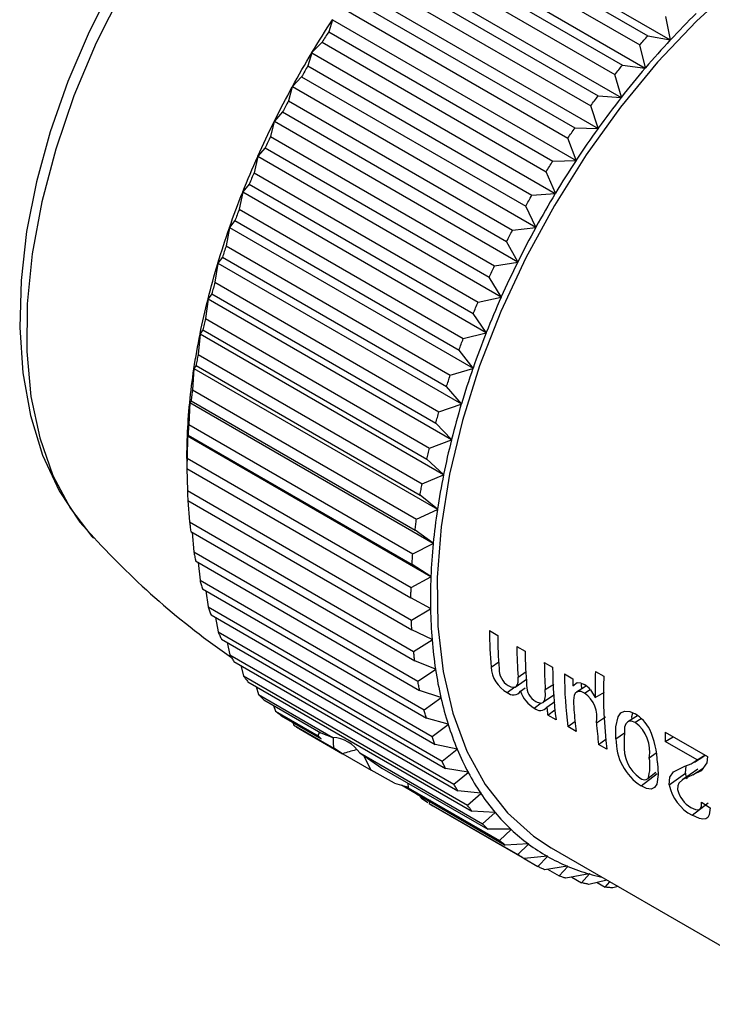
# Model space of a CAD drawing. Extents: x 0.3 to 10.6, y 0.2 to 8.2.
# Drawn here: x 6.1 to 6.7, y 6.7 to 7.5 of the extents above; entities that cross this region are included whole.
import ezdxf

# ---------------------------------------------------------------- set-up
doc = ezdxf.new("R2010")
doc.units = 0
doc.layers.get('0').update_dxf_attribs({"linetype": 'CONTINUOUS'})

msp = doc.modelspace()

# ---------------------------------------------------------------- linework, layer by layer
at = {"color": 7, "linetype": 'CONTINUOUS'}
for p, q in [((6.47361, 7.61094), (6.6657, 7.50005)), ((6.4761, 7.61701), (6.68489, 7.49648)), ((6.46675, 7.60324), (6.65884, 7.49235)), ((6.45189, 7.58585), (6.64398, 7.47496)), ((6.45465, 7.59296), (6.66344, 7.47243)), ((6.44527, 7.57774), (6.63736, 7.46685)), ((6.43396, 7.56765), (6.64276, 7.44712)), ((6.43098, 7.5595), (6.62307, 7.44861)), ((6.42463, 7.55104), (6.61672, 7.44015)), ((6.41413, 7.54121), (6.62293, 7.42067)), ((6.41099, 7.53204), (6.60307, 7.42115)), ((6.40494, 7.52325), (6.59703, 7.41236)), ((6.39526, 7.51375), (6.392, 7.50359)), ((6.39541, 7.51399), (6.39526, 7.51375)), ((6.39526, 7.51375), (6.39526, 7.51375)), ((6.39526, 7.51375), (6.60405, 7.39322)), ((6.68507, 7.49668), (6.68105, 7.51651)), ((6.392, 7.50359), (6.58409, 7.3927)), ((6.38629, 7.49452), (6.37757, 7.48566)), ((6.38629, 7.49452), (6.57838, 7.38363)), ((6.66362, 7.47264), (6.65884, 7.49235)), ((6.6657, 7.50005), (6.68489, 7.49648)), ((6.68489, 7.49648), (6.68507, 7.49668)), ((6.68489, 7.49648), (6.68489, 7.49648)), ((6.37743, 7.48542), (6.37412, 7.47428)), ((6.37757, 7.48566), (6.37743, 7.48542)), ((6.37743, 7.48542), (6.37743, 7.48542)), ((6.37743, 7.48542), (6.58622, 7.36488)), ((6.37412, 7.47428), (6.5662, 7.36339)), ((6.64398, 7.47496), (6.66344, 7.47243)), ((6.66344, 7.47243), (6.66362, 7.47264)), ((6.66344, 7.47243), (6.66344, 7.47243)), ((6.36877, 7.46498), (6.36087, 7.45659)), ((6.36877, 7.46498), (6.56086, 7.35409)), ((6.64293, 7.44734), (6.63736, 7.46685)), ((6.36073, 7.45634), (6.35742, 7.44427)), ((6.36073, 7.45634), (6.36087, 7.45659)), ((6.36087, 7.45659), (6.56966, 7.33606)), ((6.36087, 7.45659), (6.36087, 7.45659)), ((6.35742, 7.44427), (6.54951, 7.33338)), ((6.62307, 7.44861), (6.64276, 7.44712)), ((6.64276, 7.44712), (6.64293, 7.44734)), ((6.64276, 7.44712), (6.64276, 7.44712)), ((6.35247, 7.43477), (6.34538, 7.42693)), ((6.35247, 7.43477), (6.54455, 7.32388)), ((6.62309, 7.4209), (6.61672, 7.44015)), ((6.34525, 7.42667), (6.342, 7.4137)), ((6.34525, 7.42667), (6.34538, 7.42693)), ((6.34538, 7.42693), (6.55417, 7.3064)), ((6.34538, 7.42693), (6.34538, 7.42693)), ((6.60307, 7.42115), (6.62293, 7.42067)), ((6.62293, 7.42067), (6.62309, 7.4209)), ((6.62293, 7.42067), (6.62293, 7.42067)), ((6.342, 7.4137), (6.53409, 7.30281)), ((6.6042, 7.39345), (6.59703, 7.41236)), ((6.33746, 7.40406), (6.33117, 7.39681)), ((6.33746, 7.40406), (6.52954, 7.29317)), ((6.33106, 7.39655), (6.32793, 7.38271)), ((6.33106, 7.39655), (6.33117, 7.39681)), ((6.33117, 7.39681), (6.53996, 7.27628)), ((6.33117, 7.39681), (6.33117, 7.39681)), ((6.58409, 7.3927), (6.60405, 7.39322)), ((6.60405, 7.39322), (6.6042, 7.39345)), ((6.60405, 7.39322), (6.60405, 7.39322)), ((6.32793, 7.38271), (6.52001, 7.27182)), ((6.58637, 7.36513), (6.57838, 7.38363)), ((6.31823, 7.36613), (6.31527, 7.35147)), ((6.31823, 7.36613), (6.31833, 7.36639)), ((6.32382, 7.37298), (6.31833, 7.36639)), ((6.31833, 7.36639), (6.52712, 7.24585)), ((6.31833, 7.36639), (6.31833, 7.36639)), ((6.32382, 7.37298), (6.5159, 7.26209)), ((6.5662, 7.36339), (6.58622, 7.36488)), ((6.58622, 7.36488), (6.58637, 7.36513)), ((6.58622, 7.36488), (6.58622, 7.36488)), ((6.31527, 7.35147), (6.50735, 7.24058)), ((6.56966, 7.33606), (6.56086, 7.35409)), ((6.31161, 7.34168), (6.30691, 7.33581)), ((6.31161, 7.34168), (6.5037, 7.23079)), ((6.30681, 7.33555), (6.30408, 7.32012)), ((6.30681, 7.33555), (6.30691, 7.33581)), ((6.30691, 7.33581), (6.5157, 7.21527)), ((6.30691, 7.33581), (6.30691, 7.33581)), ((6.54951, 7.33338), (6.56952, 7.33581)), ((6.56966, 7.33606), (6.56952, 7.33581)), ((6.56966, 7.33606), (6.56966, 7.33606)), ((6.55417, 7.3064), (6.54455, 7.32388)), ((6.30408, 7.32012), (6.49617, 7.20923)), ((6.3009, 7.31032), (6.29696, 7.30521)), ((6.3009, 7.31032), (6.49299, 7.19943)), ((6.29688, 7.30496), (6.29443, 7.28881)), ((6.29688, 7.30496), (6.29696, 7.30521)), ((6.29696, 7.30521), (6.29696, 7.30521)), ((6.29696, 7.30521), (6.50575, 7.18468)), ((6.53409, 7.30281), (6.55404, 7.30614)), ((6.55417, 7.3064), (6.55404, 7.30614)), ((6.55417, 7.3064), (6.55417, 7.3064)), ((6.53996, 7.27628), (6.52954, 7.29317)), ((6.29443, 7.28881), (6.48652, 7.17792)), ((6.28847, 7.27451), (6.28636, 7.25769)), ((6.28847, 7.27451), (6.28854, 7.27476)), ((6.29174, 7.27906), (6.28854, 7.27476)), ((6.28854, 7.27476), (6.28854, 7.27476)), ((6.28854, 7.27476), (6.49733, 7.15423)), ((6.29174, 7.27906), (6.48382, 7.16817)), ((6.52001, 7.27182), (6.53985, 7.27602)), ((6.53996, 7.27628), (6.53985, 7.27602)), ((6.53996, 7.27628), (6.53996, 7.27628)), ((6.28636, 7.25769), (6.47844, 7.1468)), ((6.52712, 7.24585), (6.5159, 7.26209)), ((6.28416, 7.24804), (6.28168, 7.2446)), ((6.28416, 7.24804), (6.47625, 7.13715)), ((6.28163, 7.24435), (6.2799, 7.22692)), ((6.28163, 7.24435), (6.28168, 7.2446)), ((6.28168, 7.2446), (6.28168, 7.2446)), ((6.28168, 7.2446), (6.49047, 7.12407)), ((6.50735, 7.24058), (6.52702, 7.2456)), ((6.52712, 7.24585), (6.52702, 7.2456)), ((6.52712, 7.24585), (6.52712, 7.24585)), ((6.5157, 7.21527), (6.5037, 7.23079)), ((6.2799, 7.22692), (6.47199, 7.11603)), ((6.27639, 7.21462), (6.27509, 7.19666)), ((6.27639, 7.21462), (6.27643, 7.21487)), ((6.27822, 7.21741), (6.27643, 7.21487)), ((6.27643, 7.21487), (6.27643, 7.21487)), ((6.27643, 7.21487), (6.48522, 7.09434)), ((6.27822, 7.21741), (6.47031, 7.10652)), ((6.49617, 7.20923), (6.51561, 7.21501)), ((6.5157, 7.21527), (6.51561, 7.21501)), ((6.5157, 7.21527), (6.5157, 7.21527)), ((6.50575, 7.18468), (6.49299, 7.19943)), ((6.27509, 7.19666), (6.46718, 7.08577)), ((6.27277, 7.18548), (6.27196, 7.16703)), ((6.27277, 7.18548), (6.2728, 7.18573)), ((6.27393, 7.18733), (6.2728, 7.18573)), ((6.2728, 7.18573), (6.2728, 7.18573)), ((6.2728, 7.18573), (6.48159, 7.06519)), ((6.27393, 7.18733), (6.46602, 7.07644)), ((6.48652, 7.17792), (6.50567, 7.18442)), ((6.50575, 7.18468), (6.50567, 7.18442)), ((6.50575, 7.18468), (6.50575, 7.18468)), ((6.27196, 7.16703), (6.46404, 7.05614)), ((6.49733, 7.15423), (6.48382, 7.16817)), ((6.2708, 7.15706), (6.27051, 7.1382)), ((6.2708, 7.15706), (6.27081, 7.1573)), ((6.27132, 7.15793), (6.27081, 7.1573)), ((6.27081, 7.1573), (6.27081, 7.1573)), ((6.27081, 7.1573), (6.4796, 7.03677)), ((6.27132, 7.15793), (6.46341, 7.04704)), ((6.47844, 7.1468), (6.49726, 7.15397)), ((6.49733, 7.15423), (6.49726, 7.15397)), ((6.49733, 7.15423), (6.49733, 7.15423)), ((6.27051, 7.1382), (6.4626, 7.02731)), ((6.2704, 7.13786), (6.2704, 7.12938)), ((6.49047, 7.12407), (6.47625, 7.13715)), ((6.2704, 7.12938), (6.46249, 7.01849)), ((6.2704, 7.12938), (6.27076, 7.1103)), ((6.47199, 7.11603), (6.49042, 7.12382)), ((6.49047, 7.12407), (6.49042, 7.12382)), ((6.49047, 7.12407), (6.49047, 7.12407)), ((6.27076, 7.1103), (6.46285, 6.99941)), ((6.48522, 7.09434), (6.47031, 7.10652)), ((6.27118, 7.10179), (6.46327, 6.9909)), ((6.27118, 7.10179), (6.2727, 7.08346)), ((6.46718, 7.08577), (6.48518, 7.09409)), ((6.48522, 7.09434), (6.48518, 7.09409)), ((6.48522, 7.09434), (6.48522, 7.09434)), ((6.2727, 7.08346), (6.46479, 6.97257)), ((6.27365, 7.07531), (6.46574, 6.96442)), ((6.27503, 7.07452), (6.27632, 7.05782)), ((6.48159, 7.06519), (6.46602, 7.07644)), ((6.46404, 7.05614), (6.48157, 7.06495)), ((6.48159, 7.06519), (6.48157, 7.06495)), ((6.48159, 7.06519), (6.48159, 7.06519)), ((6.27632, 7.05782), (6.46841, 6.94693)), ((6.2778, 7.05007), (6.46989, 6.93918)), ((6.27991, 7.04886), (6.28162, 7.0335)), ((6.4796, 7.03677), (6.46341, 7.04704)), ((6.4796, 7.03677), (6.47959, 7.03653)), ((6.4796, 7.03677), (6.4796, 7.03677)), ((6.28162, 7.0335), (6.4737, 6.92261)), ((6.4626, 7.02731), (6.47959, 7.03653)), ((6.28361, 7.02619), (6.4757, 6.9153)), ((6.28652, 7.02451), (6.28855, 7.01062)), ((6.47927, 7.0092), (6.46249, 7.01849)), ((6.28855, 7.01062), (6.48064, 6.89973)), ((6.29105, 7.00379), (6.48313, 6.8929)), ((6.46285, 6.99941), (6.47927, 7.00897)), ((6.47927, 7.0092), (6.47927, 7.00897)), ((6.47927, 7.0092), (6.47927, 7.0092)), ((6.29483, 7.0016), (6.29709, 6.98929)), ((6.29709, 6.98929), (6.48918, 6.8784)), ((6.48059, 6.98263), (6.46327, 6.9909)), ((6.30008, 6.98296), (6.49217, 6.87207)), ((6.30484, 6.98022), (6.30719, 6.96962)), ((6.46479, 6.97257), (6.48061, 6.98241)), ((6.48059, 6.98263), (6.48061, 6.98241)), ((6.48059, 6.98263), (6.48059, 6.98263)), ((6.30719, 6.96962), (6.49928, 6.85873)), ((6.31066, 6.96383), (6.50275, 6.85294)), ((6.48356, 6.95719), (6.46574, 6.96442)), ((6.53118, 6.95917), (6.53783, 6.96374)), ((6.31651, 6.96046), (6.31882, 6.9517)), ((6.46841, 6.94693), (6.48359, 6.95698)), ((6.48356, 6.95719), (6.48359, 6.95698)), ((6.48356, 6.95719), (6.48356, 6.95719)), ((6.55434, 6.95061), (6.56119, 6.95521)), ((6.59405, 6.95323), (6.60119, 6.94911)), ((6.62064, 6.95539), (6.62778, 6.95127)), ((6.31882, 6.9517), (6.5109, 6.84081)), ((6.32275, 6.94647), (6.51484, 6.83558)), ((6.5777, 6.93977), (6.58491, 6.94454)), ((6.60849, 6.94435), (6.60873, 6.94028)), ((6.32981, 6.9424), (6.3319, 6.93562)), ((6.3319, 6.93562), (6.39557, 6.89886)), ((6.48816, 6.93299), (6.46989, 6.93918)), ((6.54507, 6.93734), (6.55152, 6.94207)), ((6.55648, 6.93833), (6.56051, 6.94119)), ((6.61119, 6.93688), (6.6162, 6.93994)), ((6.61654, 6.9396), (6.62054, 6.93292)), ((6.62054, 6.93292), (6.62837, 6.93766)), ((6.33627, 6.93098), (6.38534, 6.90266)), ((6.4737, 6.92261), (6.4882, 6.93279)), ((6.48816, 6.93299), (6.4882, 6.93279)), ((6.48816, 6.93299), (6.48816, 6.93299)), ((6.56823, 6.92397), (6.57422, 6.92837)), ((6.57897, 6.92485), (6.58587, 6.92974)), ((6.34472, 6.9261), (6.34637, 6.92145)), ((6.34637, 6.92145), (6.38294, 6.90034)), ((6.57975, 6.91802), (6.58593, 6.92254)), ((6.35117, 6.91743), (6.38542, 6.89766)), ((6.36122, 6.91163), (6.36217, 6.90927)), ((6.49437, 6.91016), (6.4757, 6.9153)), ((6.49437, 6.91016), (6.49443, 6.90997)), ((6.49437, 6.91016), (6.49437, 6.91016)), ((6.58689, 6.9139), (6.57975, 6.91802)), ((6.62156, 6.91134), (6.6293, 6.91654)), ((6.66004, 6.91485), (6.65484, 6.91168)), ((6.36217, 6.90927), (6.39643, 6.8895)), ((6.36737, 6.90589), (6.40394, 6.88478)), ((6.38294, 6.90034), (6.38415, 6.90334)), ((6.38534, 6.90266), (6.39557, 6.89886)), ((6.48064, 6.89973), (6.49443, 6.90997)), ((6.63831, 6.89767), (6.64565, 6.9027)), ((6.68043, 6.90337), (6.71683, 6.88235)), ((6.38542, 6.89766), (6.38294, 6.90034)), ((6.68058, 6.89522), (6.68735, 6.89938)), ((6.70782, 6.87949), (6.68058, 6.89522)), ((6.40394, 6.88478), (6.39643, 6.8895)), ((6.41855, 6.88559), (6.43753, 6.87253)), ((6.41855, 6.88559), (6.52398, 6.82473)), ((6.50216, 6.8888), (6.48313, 6.8929)), ((6.48918, 6.8784), (6.50224, 6.88863)), ((6.50216, 6.8888), (6.50224, 6.88863)), ((6.50216, 6.8888), (6.50216, 6.8888)), ((6.67287, 6.88528), (6.66687, 6.88117)), ((6.40404, 6.88481), (6.42829, 6.87081)), ((6.70782, 6.87949), (6.71458, 6.88365)), ((6.71683, 6.88235), (6.71617, 6.87712)), ((6.44847, 6.85964), (6.42829, 6.87081)), ((6.43753, 6.87253), (6.52836, 6.82009)), ((6.5115, 6.86903), (6.49217, 6.87207)), ((6.49928, 6.85873), (6.51159, 6.86887)), ((6.5115, 6.86903), (6.51159, 6.86887)), ((6.5115, 6.86903), (6.5115, 6.86903)), ((6.65997, 6.85729), (6.67367, 6.86804)), ((6.6726, 6.86877), (6.6658, 6.86369)), ((6.68401, 6.85821), (6.69781, 6.86829)), ((6.69781, 6.86829), (6.69842, 6.87463)), ((6.70412, 6.86668), (6.713, 6.87256)), ((6.4597, 6.85973), (6.46014, 6.85578)), ((6.4543, 6.85828), (6.46509, 6.85205)), ((6.46014, 6.85578), (6.46725, 6.85042)), ((6.46014, 6.85578), (6.53846, 6.81056)), ((6.52233, 6.85093), (6.50275, 6.85294)), ((6.46725, 6.85042), (6.54326, 6.80654)), ((6.46885, 6.84988), (6.47145, 6.84638)), ((6.47711, 6.84281), (6.47145, 6.84638)), ((6.47881, 6.84547), (6.47825, 6.84226)), ((6.5109, 6.84081), (6.52243, 6.85079)), ((6.52233, 6.85093), (6.52243, 6.85079)), ((6.52233, 6.85093), (6.52233, 6.85093)), ((6.70351, 6.83216), (6.71721, 6.84291)), ((6.71171, 6.84327), (6.71894, 6.83838)), ((6.47825, 6.84226), (6.48113, 6.84021)), ((6.47825, 6.84226), (6.55426, 6.79838)), ((6.48113, 6.84021), (6.55946, 6.795)), ((6.53461, 6.8346), (6.51484, 6.83558)), ((6.52398, 6.82473), (6.53472, 6.83447)), ((6.53461, 6.8346), (6.53472, 6.83447)), ((6.53461, 6.8346), (6.53461, 6.8346)), ((6.54827, 6.82012), (6.52836, 6.82009)), ((6.53846, 6.81056), (6.54839, 6.82001)), ((6.54827, 6.82012), (6.54839, 6.82001)), ((6.54827, 6.82012), (6.54827, 6.82012)), ((6.56325, 6.80755), (6.54326, 6.80654)), ((6.55426, 6.79838), (6.56339, 6.80745)), ((6.56325, 6.80755), (6.56339, 6.80745)), ((6.56325, 6.80755), (6.56325, 6.80755)), ((6.58263, 6.80423), (6.81491, 6.67014)), ((6.57948, 6.79696), (6.55946, 6.795)), ((6.55946, 6.795), (6.57131, 6.78825)), ((6.57131, 6.78825), (6.57962, 6.79688)), ((6.57962, 6.79688), (6.57948, 6.79696)), ((6.57962, 6.79688), (6.57962, 6.79688)), ((6.59687, 6.7884), (6.57688, 6.78551)), ((6.57965, 6.78591), (6.58953, 6.78021)), ((6.58953, 6.78021), (6.59702, 6.78833)), ((6.59702, 6.78833), (6.59687, 6.7884)), ((6.59702, 6.78833), (6.59702, 6.78833)), ((6.61534, 6.78191), (6.59544, 6.77814)), ((6.60052, 6.7791), (6.60882, 6.77431)), ((6.60882, 6.77431), (6.6155, 6.78186)), ((6.6306, 6.77654), (6.61505, 6.7729)), ((6.6155, 6.78186), (6.61534, 6.78191)), ((6.6155, 6.78186), (6.6155, 6.78186)), ((6.62909, 6.77056), (6.63299, 6.77516)), ((6.62216, 6.77456), (6.62909, 6.77056)), ((6.64007, 6.77107), (6.63561, 6.76984))]:
    msp.add_line(p, q, dxfattribs=at)
at = {"color": 144, "linetype": 'CONTINUOUS'}
for p, q in [((6.52972, 6.99037), (6.53686, 6.98625)), ((6.55328, 6.97677), (6.56042, 6.97265)), ((6.57683, 6.96317), (6.58397, 6.95905)), ((6.60129, 6.94315), (6.60503, 6.94588)), ((6.59697, 6.90808), (6.60315, 6.9126)), ((6.60411, 6.90396), (6.59697, 6.90808)), ((6.62339, 6.89284), (6.62956, 6.89735)), ((6.63052, 6.88872), (6.62339, 6.89284))]:
    msp.add_line(p, q, dxfattribs=at)
at = {"color": 7, "linetype": 'CONTINUOUS', "flags": 128}
for points in [[(6.20756, 7.54528), (6.18648, 7.50354), (6.1683, 7.46092), (6.1532, 7.41788), (6.14136, 7.37485), (6.13296, 7.33225), (6.12813, 7.29051), (6.12699, 7.25005), (6.12964, 7.21129), (6.13618, 7.1747), (6.14662, 7.14079), (6.16086, 7.11011), (6.17866, 7.08318), (6.19095, 7.06985)], [(6.7421, 7.54455), (6.7074, 7.51273), (6.674, 7.47741), (6.6423, 7.43899), (6.61267, 7.39793), (6.58546, 7.3547), (6.56098, 7.30981), (6.53953, 7.2638), (6.52135, 7.21719), (6.50666, 7.17054), (6.49563, 7.12439), (6.48839, 7.07929), (6.48502, 7.03575), (6.48556, 6.9943), (6.49002, 6.95542), (6.49832, 6.91957), (6.51039, 6.88715), (6.52607, 6.85857), (6.54519, 6.83414), (6.56751, 6.81416), (6.58263, 6.80423)], [(6.21492, 7.5384), (6.19263, 7.49392), (6.17354, 7.4486), (6.1579, 7.40302), (6.14591, 7.35775), (6.13771, 7.31336), (6.1334, 7.27041), (6.13305, 7.22944), (6.13665, 7.19096), (6.14416, 7.15546), (6.15548, 7.12338), (6.17048, 7.09513), (6.18896, 7.07106), (6.19033, 7.06959)], [(6.70699, 7.51915), (6.70422, 7.51642), (6.70145, 7.51366), (6.6987, 7.51089), (6.69596, 7.50809), (6.69322, 7.50527), (6.6905, 7.50243), (6.68778, 7.49956), (6.68507, 7.49668)], [(6.37757, 7.48566), (6.37973, 7.48921), (6.38189, 7.49275), (6.38408, 7.49628), (6.38628, 7.4998), (6.3885, 7.50331), (6.39074, 7.5068), (6.39299, 7.51028), (6.39526, 7.51375)], [(6.392, 7.50359), (6.39128, 7.50246), (6.39056, 7.50133), (6.38985, 7.50019), (6.38913, 7.49906), (6.38842, 7.49793), (6.38771, 7.49679), (6.387, 7.49565), (6.38629, 7.49452)], [(6.65884, 7.49235), (6.65969, 7.49332), (6.66055, 7.49429), (6.6614, 7.49525), (6.66226, 7.49622), (6.66312, 7.49718), (6.66398, 7.49814), (6.66484, 7.49909), (6.6657, 7.50005)], [(6.68489, 7.49648), (6.68219, 7.49357), (6.67951, 7.49064), (6.67683, 7.48769), (6.67417, 7.48472), (6.67152, 7.48173), (6.66887, 7.47872), (6.66624, 7.47569), (6.66362, 7.47264)], [(6.36087, 7.45659), (6.36287, 7.46023), (6.3649, 7.46386), (6.36694, 7.46748), (6.369, 7.47109), (6.37108, 7.47468), (6.37318, 7.47827), (6.3753, 7.48185), (6.37743, 7.48542)], [(6.37412, 7.47428), (6.37344, 7.47312), (6.37277, 7.47196), (6.3721, 7.4708), (6.37143, 7.46964), (6.37076, 7.46847), (6.3701, 7.46731), (6.36943, 7.46614), (6.36877, 7.46498)], [(6.63736, 7.46685), (6.63818, 7.46787), (6.63901, 7.46889), (6.63983, 7.46991), (6.64066, 7.47092), (6.64149, 7.47193), (6.64232, 7.47294), (6.64315, 7.47395), (6.64398, 7.47496)], [(6.66344, 7.47243), (6.66084, 7.46936), (6.65824, 7.46627), (6.65566, 7.46316), (6.65309, 7.46003), (6.65053, 7.45689), (6.64798, 7.45372), (6.64545, 7.45054), (6.64293, 7.44734)], [(6.34538, 7.42693), (6.34723, 7.43063), (6.3491, 7.43433), (6.35099, 7.43802), (6.3529, 7.4417), (6.35483, 7.44537), (6.35678, 7.44904), (6.35875, 7.4527), (6.36073, 7.45634)], [(6.35742, 7.44427), (6.3568, 7.44309), (6.35617, 7.4419), (6.35555, 7.44072), (6.35493, 7.43953), (6.35431, 7.43834), (6.35369, 7.43715), (6.35308, 7.43596), (6.35247, 7.43477)], [(6.61672, 7.44015), (6.61751, 7.44121), (6.6183, 7.44227), (6.61909, 7.44334), (6.61989, 7.44439), (6.62068, 7.44545), (6.62148, 7.44651), (6.62227, 7.44756), (6.62307, 7.44861)], [(6.64276, 7.44712), (6.64025, 7.4439), (6.63776, 7.44067), (6.63528, 7.43741), (6.63281, 7.43414), (6.63036, 7.43086), (6.62792, 7.42756), (6.6255, 7.42424), (6.62309, 7.4209)], [(6.33117, 7.39681), (6.33286, 7.40056), (6.33457, 7.40431), (6.3363, 7.40805), (6.33805, 7.41179), (6.33982, 7.41552), (6.34161, 7.41924), (6.34342, 7.42296), (6.34525, 7.42667)], [(6.59703, 7.41236), (6.59778, 7.41346), (6.59853, 7.41457), (6.59929, 7.41567), (6.60004, 7.41677), (6.6008, 7.41786), (6.60155, 7.41896), (6.60231, 7.42006), (6.60307, 7.42115)], [(6.62293, 7.42067), (6.62053, 7.41732), (6.61815, 7.41396), (6.61579, 7.41058), (6.61344, 7.40718), (6.61111, 7.40377), (6.60879, 7.40034), (6.60649, 7.3969), (6.6042, 7.39345)], [(6.342, 7.4137), (6.34143, 7.4125), (6.34085, 7.41129), (6.34028, 7.41009), (6.33971, 7.40888), (6.33914, 7.40768), (6.33858, 7.40647), (6.33802, 7.40526), (6.33746, 7.40406)], [(6.31833, 7.36639), (6.31984, 7.37017), (6.32138, 7.37395), (6.32294, 7.37773), (6.32452, 7.3815), (6.32612, 7.38527), (6.32775, 7.38904), (6.32939, 7.3928), (6.33106, 7.39655)], [(6.57838, 7.38363), (6.57909, 7.38476), (6.5798, 7.3859), (6.58051, 7.38704), (6.58122, 7.38817), (6.58193, 7.3893), (6.58265, 7.39044), (6.58337, 7.39157), (6.58409, 7.3927)], [(6.60405, 7.39322), (6.60178, 7.38975), (6.59953, 7.38627), (6.59729, 7.38278), (6.59507, 7.37927), (6.59287, 7.37575), (6.59069, 7.37222), (6.58852, 7.36868), (6.58637, 7.36513)], [(6.32793, 7.38271), (6.3274, 7.3815), (6.32688, 7.38028), (6.32637, 7.37907), (6.32585, 7.37785), (6.32534, 7.37663), (6.32483, 7.37541), (6.32432, 7.37419), (6.32382, 7.37298)], [(6.30691, 7.33581), (6.30824, 7.3396), (6.3096, 7.34339), (6.31098, 7.34719), (6.31239, 7.35098), (6.31381, 7.35477), (6.31526, 7.35856), (6.31673, 7.36234), (6.31823, 7.36613)], [(6.56086, 7.35409), (6.56152, 7.35525), (6.56218, 7.35642), (6.56285, 7.35758), (6.56352, 7.35875), (6.56419, 7.35991), (6.56486, 7.36107), (6.56553, 7.36223), (6.5662, 7.36339)], [(6.58622, 7.36488), (6.58409, 7.36132), (6.58197, 7.35774), (6.57987, 7.35415), (6.5778, 7.35055), (6.57573, 7.34694), (6.57369, 7.34333), (6.57167, 7.3397), (6.56966, 7.33606)], [(6.31527, 7.35147), (6.3148, 7.35025), (6.31434, 7.34902), (6.31388, 7.3478), (6.31342, 7.34658), (6.31296, 7.34535), (6.31251, 7.34413), (6.31206, 7.3429), (6.31161, 7.34168)], [(6.29696, 7.30521), (6.29811, 7.309), (6.29928, 7.31279), (6.30048, 7.31658), (6.3017, 7.32037), (6.30295, 7.32417), (6.30421, 7.32796), (6.3055, 7.33175), (6.30681, 7.33555)], [(6.54455, 7.32388), (6.54517, 7.32507), (6.54578, 7.32626), (6.5464, 7.32745), (6.54702, 7.32864), (6.54764, 7.32983), (6.54826, 7.33101), (6.54888, 7.3322), (6.54951, 7.33338)], [(6.56952, 7.33581), (6.56754, 7.33216), (6.56557, 7.32851), (6.56362, 7.32484), (6.56169, 7.32117), (6.55978, 7.31749), (6.55789, 7.3138), (6.55602, 7.3101), (6.55417, 7.3064)], [(6.30408, 7.32012), (6.30368, 7.31889), (6.30327, 7.31767), (6.30287, 7.31644), (6.30247, 7.31522), (6.30208, 7.31399), (6.30168, 7.31277), (6.30129, 7.31155), (6.3009, 7.31032)], [(6.28854, 7.27476), (6.2895, 7.27853), (6.29048, 7.28229), (6.29149, 7.28606), (6.29252, 7.28983), (6.29357, 7.29361), (6.29465, 7.29739), (6.29576, 7.30117), (6.29688, 7.30496)], [(6.52954, 7.29317), (6.5301, 7.29437), (6.53067, 7.29558), (6.53123, 7.29679), (6.5318, 7.29799), (6.53237, 7.2992), (6.53294, 7.3004), (6.53351, 7.30161), (6.53409, 7.30281)], [(6.55404, 7.30614), (6.55221, 7.30243), (6.5504, 7.29871), (6.54861, 7.29499), (6.54684, 7.29126), (6.54509, 7.28752), (6.54336, 7.28378), (6.54165, 7.28003), (6.53996, 7.27628)], [(6.29443, 7.28881), (6.29408, 7.28759), (6.29374, 7.28637), (6.2934, 7.28515), (6.29306, 7.28393), (6.29273, 7.28271), (6.29239, 7.28149), (6.29206, 7.28027), (6.29174, 7.27906)], [(6.28168, 7.2446), (6.28245, 7.24832), (6.28323, 7.25204), (6.28405, 7.25577), (6.28488, 7.25951), (6.28574, 7.26325), (6.28663, 7.267), (6.28754, 7.27075), (6.28847, 7.27451)], [(6.53985, 7.27602), (6.53818, 7.27226), (6.53654, 7.2685), (6.53492, 7.26474), (6.53331, 7.26097), (6.53173, 7.25719), (6.53017, 7.25342), (6.52864, 7.24964), (6.52712, 7.24585)], [(6.5159, 7.26209), (6.51641, 7.2633), (6.51692, 7.26452), (6.51743, 7.26574), (6.51794, 7.26696), (6.51846, 7.26818), (6.51897, 7.26939), (6.51949, 7.27061), (6.52001, 7.27182)], [(6.28636, 7.25769), (6.28607, 7.25648), (6.28579, 7.25527), (6.28551, 7.25407), (6.28524, 7.25286), (6.28497, 7.25165), (6.2847, 7.25045), (6.28443, 7.24924), (6.28416, 7.24804)], [(6.27643, 7.21487), (6.27699, 7.21853), (6.27758, 7.22219), (6.27819, 7.22587), (6.27883, 7.22955), (6.27949, 7.23324), (6.28018, 7.23693), (6.28089, 7.24064), (6.28163, 7.24435)], [(6.5037, 7.23079), (6.50415, 7.23201), (6.5046, 7.23324), (6.50505, 7.23446), (6.50551, 7.23569), (6.50597, 7.23691), (6.50643, 7.23813), (6.50689, 7.23936), (6.50735, 7.24058)], [(6.52702, 7.2456), (6.52552, 7.24181), (6.52405, 7.23802), (6.5226, 7.23424), (6.52118, 7.23044), (6.51977, 7.22665), (6.51839, 7.22286), (6.51703, 7.21907), (6.5157, 7.21527)], [(6.2799, 7.22692), (6.27968, 7.22573), (6.27946, 7.22454), (6.27925, 7.22335), (6.27904, 7.22216), (6.27883, 7.22097), (6.27862, 7.21978), (6.27842, 7.2186), (6.27822, 7.21741)], [(6.2728, 7.18573), (6.27316, 7.1893), (6.27355, 7.19289), (6.27396, 7.19649), (6.27439, 7.2001), (6.27485, 7.20371), (6.27534, 7.20734), (6.27585, 7.21098), (6.27639, 7.21462)], [(6.51561, 7.21501), (6.51429, 7.21122), (6.513, 7.20743), (6.51174, 7.20363), (6.51049, 7.19984), (6.50927, 7.19605), (6.50808, 7.19226), (6.5069, 7.18847), (6.50575, 7.18468)], [(6.49299, 7.19943), (6.49338, 7.20066), (6.49377, 7.20188), (6.49416, 7.2031), (6.49456, 7.20433), (6.49496, 7.20555), (6.49536, 7.20678), (6.49576, 7.208), (6.49617, 7.20923)], [(6.27509, 7.19666), (6.27494, 7.19549), (6.27479, 7.19432), (6.27464, 7.19315), (6.27449, 7.19198), (6.27435, 7.19082), (6.27421, 7.18965), (6.27407, 7.18849), (6.27393, 7.18733)], [(6.27081, 7.1573), (6.27097, 7.16078), (6.27115, 7.16427), (6.27136, 7.16778), (6.27159, 7.17129), (6.27185, 7.17482), (6.27213, 7.17837), (6.27244, 7.18192), (6.27277, 7.18548)], [(6.50567, 7.18442), (6.50455, 7.18064), (6.50344, 7.17686), (6.50237, 7.17308), (6.50131, 7.1693), (6.50028, 7.16553), (6.49927, 7.16176), (6.49829, 7.15799), (6.49733, 7.15423)], [(6.48382, 7.16817), (6.48415, 7.16938), (6.48448, 7.1706), (6.48482, 7.17182), (6.48515, 7.17304), (6.48549, 7.17426), (6.48583, 7.17548), (6.48617, 7.1767), (6.48652, 7.17792)], [(6.27196, 7.16703), (6.27187, 7.16589), (6.27178, 7.16475), (6.2717, 7.16361), (6.27162, 7.16247), (6.27154, 7.16134), (6.27147, 7.1602), (6.27139, 7.15907), (6.27132, 7.15793)], [(6.2704, 7.13786), (6.27041, 7.13988), (6.27044, 7.14329), (6.27049, 7.14671), (6.27057, 7.15015), (6.27067, 7.1536), (6.2708, 7.15706)], [(6.47625, 7.13715), (6.47652, 7.13835), (6.47678, 7.13956), (6.47705, 7.14076), (6.47733, 7.14197), (6.4776, 7.14318), (6.47788, 7.14438), (6.47816, 7.14559), (6.47844, 7.1468)], [(6.49726, 7.15397), (6.49633, 7.15022), (6.49542, 7.14647), (6.49454, 7.14272), (6.49367, 7.13898), (6.49284, 7.13524), (6.49203, 7.13151), (6.49124, 7.12779), (6.49047, 7.12407)], [(6.27051, 7.1382), (6.27049, 7.13709), (6.27047, 7.13599), (6.27045, 7.13488), (6.27044, 7.13378), (6.27042, 7.13267), (6.27042, 7.13157), (6.27041, 7.13047), (6.2704, 7.12938)], [(6.49042, 7.12382), (6.48969, 7.1201), (6.48897, 7.1164), (6.48829, 7.1127), (6.48762, 7.10902), (6.48698, 7.10533), (6.48637, 7.10166), (6.48578, 7.098), (6.48522, 7.09434)], [(6.47031, 7.10652), (6.47051, 7.10771), (6.47071, 7.10889), (6.47092, 7.11008), (6.47113, 7.11127), (6.47134, 7.11246), (6.47155, 7.11365), (6.47177, 7.11484), (6.47199, 7.11603)], [(6.27076, 7.1103), (6.2708, 7.10923), (6.27085, 7.10816), (6.2709, 7.10709), (6.27095, 7.10603), (6.271, 7.10497), (6.27106, 7.10391), (6.27112, 7.10285), (6.27118, 7.10179)], [(6.48518, 7.09409), (6.48464, 7.09045), (6.48413, 7.08681), (6.48365, 7.08318), (6.48318, 7.07956), (6.48275, 7.07595), (6.48234, 7.07236), (6.48195, 7.06877), (6.48159, 7.06519)], [(6.2727, 7.08346), (6.27281, 7.08243), (6.27292, 7.08141), (6.27304, 7.08039), (6.27315, 7.07937), (6.27327, 7.07835), (6.2734, 7.07734), (6.27352, 7.07633), (6.27365, 7.07531)], [(6.46602, 7.07644), (6.46616, 7.0776), (6.46629, 7.07876), (6.46644, 7.07993), (6.46658, 7.08109), (6.46673, 7.08226), (6.46687, 7.08343), (6.46703, 7.0846), (6.46718, 7.08577)], [(6.48157, 7.06495), (6.48123, 7.06139), (6.48092, 7.05783), (6.48064, 7.05429), (6.48038, 7.05076), (6.48015, 7.04724), (6.47994, 7.04374), (6.47976, 7.04025), (6.4796, 7.03677)], [(6.27632, 7.05782), (6.2765, 7.05684), (6.27668, 7.05587), (6.27686, 7.0549), (6.27704, 7.05393), (6.27723, 7.05296), (6.27742, 7.052), (6.27761, 7.05103), (6.2778, 7.05007)], [(6.46341, 7.04704), (6.46348, 7.04818), (6.46355, 7.04931), (6.46363, 7.05045), (6.46371, 7.05158), (6.46379, 7.05272), (6.46387, 7.05386), (6.46396, 7.055), (6.46404, 7.05614)], [(6.28162, 7.0335), (6.28186, 7.03258), (6.2821, 7.03166), (6.28234, 7.03074), (6.28259, 7.02983), (6.28284, 7.02891), (6.28309, 7.028), (6.28335, 7.0271), (6.28361, 7.02619)], [(6.47959, 7.03653), (6.47946, 7.03307), (6.47936, 7.02961), (6.47928, 7.02618), (6.47923, 7.02275), (6.4792, 7.01934), (6.4792, 7.01595), (6.47922, 7.01257), (6.47927, 7.0092)], [(6.46249, 7.01849), (6.4625, 7.01958), (6.4625, 7.02068), (6.46251, 7.02178), (6.46252, 7.02289), (6.46254, 7.02399), (6.46256, 7.02509), (6.46258, 7.0262), (6.4626, 7.02731)], [(6.28855, 7.01062), (6.28885, 7.00976), (6.28916, 7.0089), (6.28947, 7.00804), (6.28978, 7.00718), (6.29009, 7.00633), (6.29041, 7.00548), (6.29073, 7.00463), (6.29105, 7.00379)], [(6.47927, 7.00897), (6.47935, 7.00562), (6.47945, 7.00229), (6.47958, 6.99897), (6.47973, 6.99567), (6.4799, 6.99239), (6.48011, 6.98912), (6.48034, 6.98587), (6.48059, 6.98263)], [(6.46327, 6.9909), (6.46321, 6.99196), (6.46315, 6.99302), (6.46309, 6.99408), (6.46304, 6.99514), (6.46299, 6.9962), (6.46294, 6.99727), (6.46289, 6.99834), (6.46285, 6.99941)], [(6.29709, 6.98929), (6.29745, 6.98849), (6.29782, 6.98769), (6.29819, 6.9869), (6.29857, 6.98611), (6.29894, 6.98532), (6.29932, 6.98453), (6.2997, 6.98375), (6.30008, 6.98296)], [(6.52972, 6.99037), (6.52978, 6.98639), (6.52987, 6.98243), (6.53, 6.9785), (6.53016, 6.97459), (6.53036, 6.9707), (6.5306, 6.96683), (6.53087, 6.96299), (6.53118, 6.95917)], [(6.53686, 6.98625), (6.53691, 6.98265), (6.53699, 6.97906), (6.5371, 6.97549), (6.53724, 6.97194), (6.5374, 6.96841), (6.5376, 6.9649), (6.53783, 6.96141), (6.53808, 6.95794)], [(6.48061, 6.98241), (6.48089, 6.9792), (6.48119, 6.976), (6.48152, 6.97282), (6.48188, 6.96965), (6.48226, 6.96651), (6.48267, 6.96338), (6.4831, 6.96027), (6.48356, 6.95719)], [(6.30719, 6.96962), (6.30762, 6.96889), (6.30805, 6.96816), (6.30848, 6.96743), (6.30891, 6.9667), (6.30935, 6.96598), (6.30978, 6.96526), (6.31022, 6.96454), (6.31066, 6.96383)], [(6.46574, 6.96442), (6.46561, 6.96544), (6.46549, 6.96645), (6.46536, 6.96746), (6.46524, 6.96848), (6.46512, 6.9695), (6.46501, 6.97052), (6.4649, 6.97154), (6.46479, 6.97257)], [(6.55328, 6.97677), (6.55332, 6.97345), (6.55339, 6.97014), (6.55349, 6.96684), (6.55361, 6.96357), (6.55375, 6.9603), (6.55392, 6.95706), (6.55412, 6.95383), (6.55434, 6.95061)], [(6.56042, 6.97265), (6.56047, 6.96893), (6.56055, 6.96524), (6.56066, 6.96156), (6.56081, 6.9579), (6.56099, 6.95426), (6.5612, 6.95064), (6.56144, 6.94705), (6.56171, 6.94347)], [(6.57683, 6.96317), (6.57687, 6.9602), (6.57693, 6.95725), (6.57701, 6.9543), (6.57711, 6.95137), (6.57723, 6.94845), (6.57737, 6.94554), (6.57752, 6.94265), (6.5777, 6.93977)], [(6.48359, 6.95698), (6.48407, 6.95391), (6.48458, 6.95086), (6.48512, 6.94783), (6.48567, 6.94482), (6.48626, 6.94183), (6.48687, 6.93886), (6.4875, 6.93592), (6.48816, 6.93299)], [(6.58397, 6.95905), (6.58407, 6.95323), (6.58424, 6.94746), (6.58449, 6.94174), (6.58481, 6.93607), (6.58522, 6.93045), (6.5857, 6.92488), (6.58626, 6.91936), (6.58689, 6.9139)], [(6.59405, 6.95323), (6.59415, 6.94741), (6.59432, 6.94164), (6.59457, 6.93592), (6.5949, 6.93025), (6.5953, 6.92463), (6.59578, 6.91906), (6.59634, 6.91354), (6.59697, 6.90808)], [(6.62064, 6.95539), (6.62056, 6.95255), (6.62051, 6.94971), (6.62047, 6.94689), (6.62045, 6.94407), (6.62045, 6.94127), (6.62046, 6.93847), (6.62049, 6.93569), (6.62054, 6.93292)], [(6.31882, 6.9517), (6.3193, 6.95104), (6.31979, 6.95038), (6.32027, 6.94972), (6.32076, 6.94906), (6.32126, 6.94841), (6.32175, 6.94776), (6.32225, 6.94712), (6.32275, 6.94647)], [(6.46989, 6.93918), (6.46969, 6.94014), (6.4695, 6.94111), (6.46932, 6.94207), (6.46913, 6.94304), (6.46895, 6.94401), (6.46877, 6.94498), (6.46859, 6.94595), (6.46841, 6.94693)], [(6.54599, 6.94324), (6.54814, 6.94223), (6.55004, 6.9418), (6.55175, 6.942), (6.55304, 6.94282), (6.55384, 6.94417), (6.5543, 6.94616), (6.55434, 6.95061)], [(6.55271, 6.94251), (6.55966, 6.94739), (6.56148, 6.94866)], [(6.60503, 6.94588), (6.60793, 6.94561), (6.61107, 6.94423)], [(6.62778, 6.95127), (6.62761, 6.94314), (6.62759, 6.93509), (6.62772, 6.92713), (6.62799, 6.91926), (6.62841, 6.91148), (6.62897, 6.90379), (6.62967, 6.8962), (6.63052, 6.88872)], [(6.3319, 6.93562), (6.33244, 6.93503), (6.33298, 6.93444), (6.33352, 6.93386), (6.33407, 6.93328), (6.33462, 6.9327), (6.33517, 6.93212), (6.33572, 6.93155), (6.33627, 6.93098)], [(6.56948, 6.92968), (6.57069, 6.92906), (6.57186, 6.92862), (6.574, 6.92833), (6.57576, 6.92884), (6.57696, 6.93018), (6.57782, 6.93443), (6.5777, 6.93977)], [(6.57623, 6.9292), (6.58317, 6.93406), (6.58548, 6.93568)], [(6.61119, 6.93688), (6.60832, 6.93808), (6.60574, 6.93815), (6.60371, 6.9371), (6.60244, 6.93501), (6.60199, 6.93058), (6.60228, 6.92258)], [(6.61299, 6.94294), (6.61144, 6.94198), (6.60455, 6.93771)], [(6.4882, 6.93279), (6.48889, 6.92988), (6.4896, 6.927), (6.49033, 6.92414), (6.49109, 6.9213), (6.49187, 6.91848), (6.49268, 6.91568), (6.49351, 6.91291), (6.49437, 6.91016)], [(6.34637, 6.92145), (6.34697, 6.92094), (6.34756, 6.92043), (6.34816, 6.91992), (6.34876, 6.91942), (6.34936, 6.91892), (6.34996, 6.91842), (6.35056, 6.91792), (6.35117, 6.91743)], [(6.4757, 6.9153), (6.47544, 6.91621), (6.47518, 6.91711), (6.47493, 6.91802), (6.47468, 6.91894), (6.47443, 6.91985), (6.47419, 6.92077), (6.47394, 6.92169), (6.4737, 6.92261)], [(6.57897, 6.92485), (6.57906, 6.92399), (6.57916, 6.92313), (6.57925, 6.92228), (6.57935, 6.92142), (6.57945, 6.92057), (6.57955, 6.91972), (6.57965, 6.91887), (6.57975, 6.91802)], [(6.60228, 6.92258), (6.60246, 6.92022), (6.60266, 6.91787), (6.60287, 6.91553), (6.60309, 6.9132), (6.60332, 6.91087), (6.60357, 6.90856), (6.60384, 6.90626), (6.60411, 6.90396)], [(6.63831, 6.89767), (6.63814, 6.90777), (6.64009, 6.91659), (6.6425, 6.91993), (6.64575, 6.92147), (6.65005, 6.9211), (6.65472, 6.91902)], [(6.65206, 6.91445), (6.65203, 6.91683), (6.65275, 6.9199)], [(6.62156, 6.91134), (6.62174, 6.90899), (6.62194, 6.90665), (6.62215, 6.90433), (6.62237, 6.90201), (6.6226, 6.8997), (6.62285, 6.8974), (6.62311, 6.89511), (6.62339, 6.89284)], [(6.65484, 6.91168), (6.65155, 6.91286), (6.64879, 6.9124), (6.6468, 6.9106), (6.64575, 6.90773), (6.64545, 6.89353)], [(6.65681, 6.91739), (6.65539, 6.91651), (6.6485, 6.91224)], [(6.36217, 6.90927), (6.36282, 6.90884), (6.36346, 6.90841), (6.36411, 6.90798), (6.36476, 6.90755), (6.36541, 6.90713), (6.36606, 6.90671), (6.36671, 6.9063), (6.36737, 6.90589)], [(6.49443, 6.90997), (6.49531, 6.90724), (6.49622, 6.90454), (6.49715, 6.90186), (6.4981, 6.8992), (6.49908, 6.89656), (6.50009, 6.89395), (6.50111, 6.89137), (6.50216, 6.8888)], [(6.68043, 6.90337), (6.68044, 6.90235), (6.68045, 6.90132), (6.68047, 6.9003), (6.68048, 6.89928), (6.68051, 6.89826), (6.68053, 6.89725), (6.68055, 6.89623), (6.68058, 6.89522)], [(6.39643, 6.8895), (6.39622, 6.89442), (6.39619, 6.89886)], [(6.48313, 6.8929), (6.48281, 6.89374), (6.4825, 6.89459), (6.48218, 6.89544), (6.48187, 6.89629), (6.48156, 6.89715), (6.48125, 6.89801), (6.48094, 6.89887), (6.48064, 6.89973)], [(6.50224, 6.88863), (6.50331, 6.88609), (6.50441, 6.88358), (6.50553, 6.88109), (6.50668, 6.87863), (6.50785, 6.87619), (6.50904, 6.87378), (6.51026, 6.87139), (6.5115, 6.86903)], [(6.42829, 6.87081), (6.42523, 6.87669), (6.42267, 6.8823)], [(6.49217, 6.87207), (6.49179, 6.87286), (6.49141, 6.87364), (6.49103, 6.87443), (6.49065, 6.87522), (6.49028, 6.87601), (6.48991, 6.8768), (6.48954, 6.8776), (6.48918, 6.8784)], [(6.674, 6.87707), (6.67444, 6.86716), (6.67326, 6.85883), (6.67136, 6.85584), (6.66855, 6.85461), (6.66455, 6.85516), (6.65997, 6.85729)], [(6.69724, 6.87426), (6.7028, 6.87634), (6.70782, 6.87949)], [(6.71617, 6.87712), (6.71129, 6.87011), (6.70412, 6.86668)], [(6.70574, 6.87775), (6.7128, 6.88215), (6.71491, 6.88346)], [(6.51159, 6.86887), (6.51285, 6.86653), (6.51414, 6.86423), (6.51545, 6.86194), (6.51678, 6.85969), (6.51813, 6.85746), (6.51951, 6.85526), (6.52091, 6.85308), (6.52233, 6.85093)], [(6.68401, 6.85821), (6.68459, 6.86487), (6.68772, 6.86929), (6.69724, 6.87426)], [(6.70852, 6.87172), (6.70179, 6.86703), (6.69506, 6.86236)], [(6.44847, 6.85964), (6.45846, 6.85682), (6.4601, 6.8561)], [(6.70412, 6.86668), (6.69556, 6.86268), (6.69219, 6.85957), (6.69124, 6.85721), (6.69114, 6.85417)], [(6.50275, 6.85294), (6.50231, 6.85365), (6.50187, 6.85437), (6.50143, 6.85509), (6.501, 6.85581), (6.50057, 6.85654), (6.50014, 6.85727), (6.49971, 6.858), (6.49928, 6.85873)], [(6.52243, 6.85079), (6.52388, 6.84867), (6.52535, 6.84658), (6.52684, 6.84451), (6.52835, 6.84247), (6.52988, 6.84046), (6.53144, 6.83848), (6.53301, 6.83653), (6.53461, 6.8346)], [(6.51484, 6.83558), (6.51434, 6.83623), (6.51384, 6.83687), (6.51334, 6.83752), (6.51285, 6.83817), (6.51236, 6.83883), (6.51187, 6.83949), (6.51139, 6.84015), (6.5109, 6.84081)], [(6.53472, 6.83447), (6.53634, 6.83258), (6.53798, 6.83071), (6.53965, 6.82887), (6.54133, 6.82707), (6.54304, 6.82529), (6.54476, 6.82353), (6.54651, 6.82181), (6.54827, 6.82012)], [(6.71894, 6.83838), (6.71829, 6.83244), (6.71709, 6.83035), (6.71523, 6.82911), (6.71285, 6.82875), (6.70993, 6.82926), (6.70351, 6.83216)], [(6.52836, 6.82009), (6.52781, 6.82066), (6.52725, 6.82123), (6.5267, 6.82181), (6.52616, 6.82239), (6.52561, 6.82297), (6.52507, 6.82355), (6.52452, 6.82414), (6.52398, 6.82473)], [(6.54839, 6.82001), (6.55018, 6.81834), (6.55199, 6.81671), (6.55382, 6.81511), (6.55567, 6.81354), (6.55753, 6.812), (6.55942, 6.81048), (6.56133, 6.809), (6.56325, 6.80755)], [(6.54326, 6.80654), (6.54265, 6.80703), (6.54205, 6.80753), (6.54144, 6.80803), (6.54084, 6.80853), (6.54025, 6.80903), (6.53965, 6.80954), (6.53905, 6.81005), (6.53846, 6.81056)], [(6.56339, 6.80745), (6.56533, 6.80603), (6.5673, 6.80465), (6.56928, 6.80329), (6.57128, 6.80196), (6.57331, 6.80066), (6.57535, 6.7994), (6.5774, 6.79816), (6.57948, 6.79696)], [(6.55946, 6.795), (6.5588, 6.79541), (6.55815, 6.79582), (6.5575, 6.79624), (6.55685, 6.79666), (6.5562, 6.79709), (6.55555, 6.79752), (6.55491, 6.79795), (6.55426, 6.79838)], [(6.57962, 6.79688), (6.58172, 6.79571), (6.58383, 6.79457), (6.58596, 6.79346), (6.58811, 6.79239), (6.59027, 6.79134), (6.59246, 6.79033), (6.59466, 6.78935), (6.59687, 6.7884)], [(6.57688, 6.78551), (6.57618, 6.78584), (6.57548, 6.78618), (6.57478, 6.78651), (6.57408, 6.78686), (6.57339, 6.7872), (6.57269, 6.78755), (6.572, 6.7879), (6.57131, 6.78825)], [(6.59702, 6.78833), (6.59926, 6.78742), (6.60151, 6.78654), (6.60377, 6.78568), (6.60606, 6.78486), (6.60835, 6.78408), (6.61067, 6.78332), (6.613, 6.7826), (6.61534, 6.78191)], [(6.59544, 6.77814), (6.5947, 6.77838), (6.59395, 6.77864), (6.59321, 6.77889), (6.59247, 6.77915), (6.59173, 6.77941), (6.591, 6.77967), (6.59026, 6.77994), (6.58953, 6.78021)], [(6.6155, 6.78186), (6.61787, 6.7812), (6.62024, 6.78058), (6.62263, 6.77999), (6.62504, 6.77943), (6.62594, 6.77923)], [(6.61505, 6.7729), (6.61427, 6.77307), (6.61349, 6.77324), (6.6127, 6.77341), (6.61192, 6.77358), (6.61115, 6.77376), (6.61037, 6.77394), (6.60959, 6.77412), (6.60882, 6.77431)], [(6.63561, 6.76984), (6.63479, 6.76992), (6.63398, 6.77), (6.63316, 6.77009), (6.63234, 6.77018), (6.63153, 6.77027), (6.63072, 6.77036), (6.6299, 6.77046), (6.62909, 6.77056)]]:
    msp.add_lwpolyline(points, dxfattribs=at)
at = {"color": 144, "linetype": 'CONTINUOUS', "flags": 128}
for points in [[(6.60119, 6.94911), (6.6012, 6.94836), (6.60121, 6.94762), (6.60122, 6.94687), (6.60123, 6.94613), (6.60124, 6.94538), (6.60126, 6.94464), (6.60127, 6.9439), (6.60129, 6.94315)], [(6.70259, 6.83876), (6.70655, 6.83703), (6.70831, 6.83681), (6.70977, 6.83712), (6.71089, 6.83797), (6.71157, 6.83937), (6.71171, 6.84327)]]:
    msp.add_lwpolyline(points, dxfattribs=at)
at = {"color": 7, "linetype": 'CONTINUOUS'}
for centre, radius, start, end in [((6.70319, 7.53933), 0.69491, 222.45378, 235.39767), ((6.55788, 6.96082), 0.02675, 183.54078, 241.39206), ((6.55435, 6.95722), 0.01629, 177.45824, 239.08895), ((6.55034, 6.94286), 0.00763, 226.35142, 323.61148), ((6.58123, 6.9466), 0.0261, 198.46461, 240.11422), ((6.5773, 6.94317), 0.01559, 178.90381, 239.89574), ((6.5969, 6.91619), 0.02514, 348.85743, 55.36117), ((6.57322, 6.92909), 0.00715, 225.74179, 323.56846), ((6.63735, 6.89014), 0.03371, 27.50266, 58.97644), ((6.63524, 6.88632), 0.03204, 350.73732, 52.29151), ((6.59087, 6.87257), 0.08326, 3.09751, 23.45056), ((6.39317, 6.86816), 0.03079, 34.47884, 85.52654), ((6.68541, 6.89693), 0.0471, 179.09699, 237.30674), ((6.67746, 6.89027), 0.03217, 174.18654, 234.92133), ((6.45423, 6.73451), 0.15846, 104.28159, 108.50431), ((6.63085, 6.8746), 0.03661, 342.65331, 10.33), ((6.71572, 6.87033), 0.01803, 186.49952, 202.36945), ((6.66253, 6.86776), 0.00522, 227.02176, 308.66966), ((6.72116, 6.86569), 0.03789, 191.3743, 242.23924), ((6.7141, 6.85927), 0.02352, 192.54495, 240.70394)]:
    msp.add_arc(centre, radius, start, end, dxfattribs=at)
at = {"color": 144, "linetype": 'CONTINUOUS'}
msp.add_arc((6.60064, 6.92635), 0.0207, 39.83378, 59.75517, dxfattribs=at)

doc.saveas('drawing.dxf')
